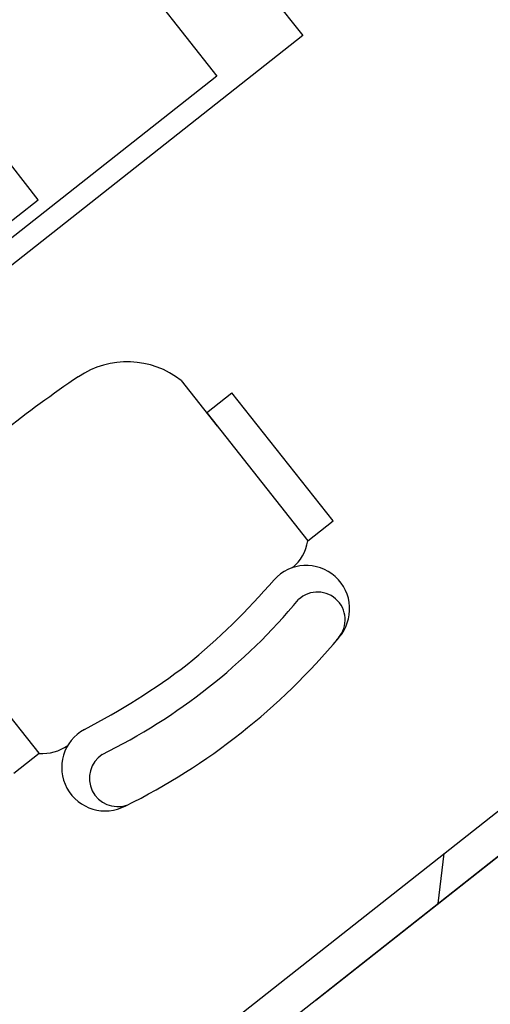
# Model space of a CAD drawing. Extents: x -371914 to 553368, y -191129 to 196452.
# Drawn here: x -332038 to -331509, y 91156 to 92263 of the extents above; entities that cross this region are included whole.
import ezdxf
from ezdxf.enums import TextEntityAlignment as Align

# ---------------------------------------------------------------- set-up
doc = ezdxf.new("R2010")
doc.units = 0
doc.header["$LTSCALE"] = 1000
doc.header["$MEASUREMENT"] = 0
for name, color, linetype in [('公用-说明', 7, 'Continuous'), ('封面', 7, 'Continuous'), ('封面、目录$0$封面', 7, 'Continuous'), ('淡显251', 251, 'Continuous')]:
    doc.layers.add(name, color=color, linetype=linetype)
doc.styles.add('-宋体', font='txt', dxfattribs={"width": 0.8})
doc.styles.add('COMPLEX', font='COMPLEX')
doc.styles.add('DIM_FONT', font='SIMPLEX', dxfattribs={"width": 0.7, "bigfont": 'GBCBIG'})
doc.styles.get("Standard").update_dxf_attribs({"font": 'gbenor.shx', "bigfont": 'gbcbig.shx'})
doc.styles.add('封面、目录$0$-宋体', font='txt', dxfattribs={"width": 0.8})

# ---------------------------------------------------------------- blocks, each defined once
blk = doc.blocks.new('淡显251')
at = {"layer": '淡显251'}
for p, q in [((298962, 104168), (299309.2, 103728)), ((298895.1, 104084.7), (299212.6, 103682.4)), ((299309.2, 103728), (298303.3, 102934.3)), ((299212.6, 103682.4), (298307.3, 102968.1)), ((299011.6, 103543.3), (298924.8, 103653.3)), ((298728.7, 103320.1), (299011.6, 103543.3)), ((299172.5, 103339.8), (299212.8, 103288.7)), ((299201, 103303.5), (299229.5, 103326)), ((299343.2, 103181.9), (299229.5, 103326)), ((299283.3, 102662), (300132, 103331.6)), ((299201.5, 103303), (299314.8, 103159.4)), ((299323.8, 102642.9), (300156.8, 103300.2)), ((299314.8, 103159.4), (299343.2, 103181.9)), ((299012.7, 102920.5), (298899, 103064.6)), ((298984.3, 102898.1), (299012.7, 102920.5)), ((299189, 102587.6), (299283.3, 102662))]:
    blk.add_line(p, q, dxfattribs=at)
at = {"layer": '淡显251', "linetype": 'Continuous'}
for p, q in [((300156.7, 103300.1), (299213.7, 102556.1)), ((299461.5, 102751.6), (299468.1, 102807.8))]:
    blk.add_line(p, q, dxfattribs=at)
at = {"layer": '淡显251'}
for centre, radius, start, end in [((299111.7, 103263.3), 97.7, 51.5314, 124.1982), ((299884.1, 102126.7), 1472, 124.1982, 132.3514), ((299266.9, 103166.9), 48.5, 308.9974, 351.113), ((299313.1, 103083), 48.8, 318.1736, 138.027), ((298666.8, 103643.2), 806.5, 309.4315, 319.1462), ((298783.7, 103526.3), 677.1, 296.286, 320.2636), ((299325.7, 103070.8), 31.1, 313.1876, 133.1876), ((298782, 103523.5), 738.9, 296.3647, 320.1849), ((298692.4, 103663.4), 806.5, 297.4034, 307.1181), ((299086.9, 102904.5), 48.8, 118.5226, 298.376), ((299016.5, 102968.8), 48.5, 265.4366, 305.8465), ((299101.2, 102892.5), 32, 123.362, 288.5961)]:
    blk.add_arc(centre, radius, start, end, dxfattribs=at)
at = {"layer": '淡显251', "style": 'COMPLEX', "width": 1.041667}
for p, p2 in [((323219.8, 121167.3), (323471.2, 121365.7)), ((324261.5, 119847.1), (324512.9, 120045.5))]:
    blk.add_attdef('A', text='', height=358.8, rotation=38.2748, dxfattribs=at).set_placement(p, p2, align=Align.FIT)
at = {"layer": '淡显251', "width": 0.8, "flags": 9}
for tag, p, rotation in [('YSIZE', (303765.8, 121314.4), 308.2748), ('XSIZE', (303765.8, 121314.4), 308.2748), ('YSIZE', (303420, 121041.6), 308.2748), ('XSIZE', (303420, 121041.6), 308.2748), ('XSIZE', (303074.2, 120768.8), 308.2748), ('YSIZE', (303074.2, 120768.8), 308.2748), ('XSIZE', (304216.5, 120743.1), 308.2748), ('YSIZE', (304216.5, 120743.1), 308.2748), ('YSIZE', (302728.5, 120495.9), 308.2748), ('XSIZE', (302728.5, 120495.9), 308.2748), ('YSIZE', (303870.8, 120470.3), 308.2748), ('XSIZE', (303870.8, 120470.3), 308.2748), ('YSIZE', (302382.7, 120223.1), 308.2748), ('XSIZE', (302382.7, 120223.1), 308.2748), ('YSIZE', (303525, 120197.5), 308.2748), ('XSIZE', (303525, 120197.5), 308.2748), ('XSIZE', (302036.9, 119950.3), 308.2748), ('YSIZE', (302036.9, 119950.3), 308.2748), ('XSIZE', (303179.2, 119924.6), 308.2748), ('YSIZE', (303179.2, 119924.6), 308.2748), ('YSIZE', (301691.2, 119677.5), 308.2748), ('XSIZE', (301691.2, 119677.5), 308.2748), ('YSIZE', (302833.5, 119651.8), 308.2748), ('XSIZE', (302833.5, 119651.8), 308.2748), ('YSIZE', (301345.4, 119404.6), 308.2748), ('XSIZE', (301345.4, 119404.6), 308.2748), ('YSIZE', (302487.7, 119379), 308.2748), ('XSIZE', (302487.7, 119379), 308.2748), ('XSIZE', (300999.6, 119131.8), 308.2748), ('YSIZE', (300999.6, 119131.8), 308.2748), ('XSIZE', (302141.9, 119106.2), 308.2748), ('YSIZE', (302141.9, 119106.2), 308.2748), ('YSIZE', (300653.9, 118859), 308.2748), ('XSIZE', (300653.9, 118859), 308.2748), ('YSIZE', (301796.2, 118833.4), 308.2748), ('XSIZE', (301796.2, 118833.4), 308.2748), ('YSIZE', (304327.4, 118796), 128.2748), ('XSIZE', (304327.4, 118796), 128.2748), ('YSIZE', (301450.4, 118560.5), 308.2748), ('XSIZE', (301450.4, 118560.5), 308.2748), ('YSIZE', (303981.6, 118523.1), 128.2748), ('XSIZE', (303981.6, 118523.1), 128.2748), ('XSIZE', (301104.6, 118287.7), 308.2748), ('YSIZE', (301104.6, 118287.7), 308.2748), ('YSIZE', (303635.9, 118250.3), 128.2748), ('XSIZE', (303635.9, 118250.3), 128.2748), ('YSIZE', (303290.1, 117977.5), 128.2748), ('XSIZE', (303290.1, 117977.5), 128.2748), ('XSIZE', (302944.3, 117704.7), 128.2748), ('YSIZE', (302944.3, 117704.7), 128.2748), ('YSIZE', (302598.6, 117431.8), 128.2748), ('XSIZE', (302598.6, 117431.8), 128.2748)]:
    blk.add_attdef(tag, p, '', height=0.4, rotation=rotation, dxfattribs=at)
at = {"layer": '淡显251', "style": 'DIM_FONT', "width": 0.8, "flags": 9}
for tag, p, rotation in [('XSIZE', (294598.4, 107532.9), 128.2748), ('YSIZE', (294598.5, 107532.6), 128.2748), ('XSIZE', (293136.7, 106379.6), 128.2748), ('YSIZE', (293136.9, 106379.3), 128.2748), ('XSIZE', (296260.2, 105428), 218.2748), ('YSIZE', (296260.5, 105428.2), 218.2748), ('XSIZE', (294798.6, 104274.7), 218.2748), ('YSIZE', (294798.8, 104274.9), 218.2748)]:
    blk.add_attdef(tag, p, '', height=0.4, rotation=rotation, dxfattribs=at)
blk = doc.blocks.new('新基石标准封面-A2')
at = {"layer": '淡显251'}
blk.add_blockref('淡显251', (-285322.3, -81587.7), dxfattribs=at)
at = {"layer": '公用-说明', "color": 6, "style": '-宋体', "width": 0.8}
blk.add_attdef('出图日期', text='', height=490.9, dxfattribs=at).set_placement((33781.1, 20039.6), align=Align.CENTER)
at = {"layer": '封面', "color": 6, "style": '-宋体', "width": 0.8}
blk.add_attdef('专业、阶段', text='', height=679.7, dxfattribs=at).set_placement((34099.6, 23717.5), align=Align.CENTER)
blk.add_attdef('工程编号', (34270, 22194.2), '', height=492.2, dxfattribs=at)
at = {"layer": '封面、目录$0$封面', "color": 6, "style": '封面、目录$0$-宋体', "width": 0.8}
blk.add_attdef('项目名称', text='', height=1510.5, dxfattribs=at).set_placement((34221.8, 25945), align=Align.CENTER)

msp = doc.modelspace()

# ---------------------------------------------------------------- block references
at = {"color": 4}
msp.add_blockref('新基石标准封面-A2', (-345706.7, 70105.2), dxfattribs=at)

doc.saveas('drawing.dxf')
